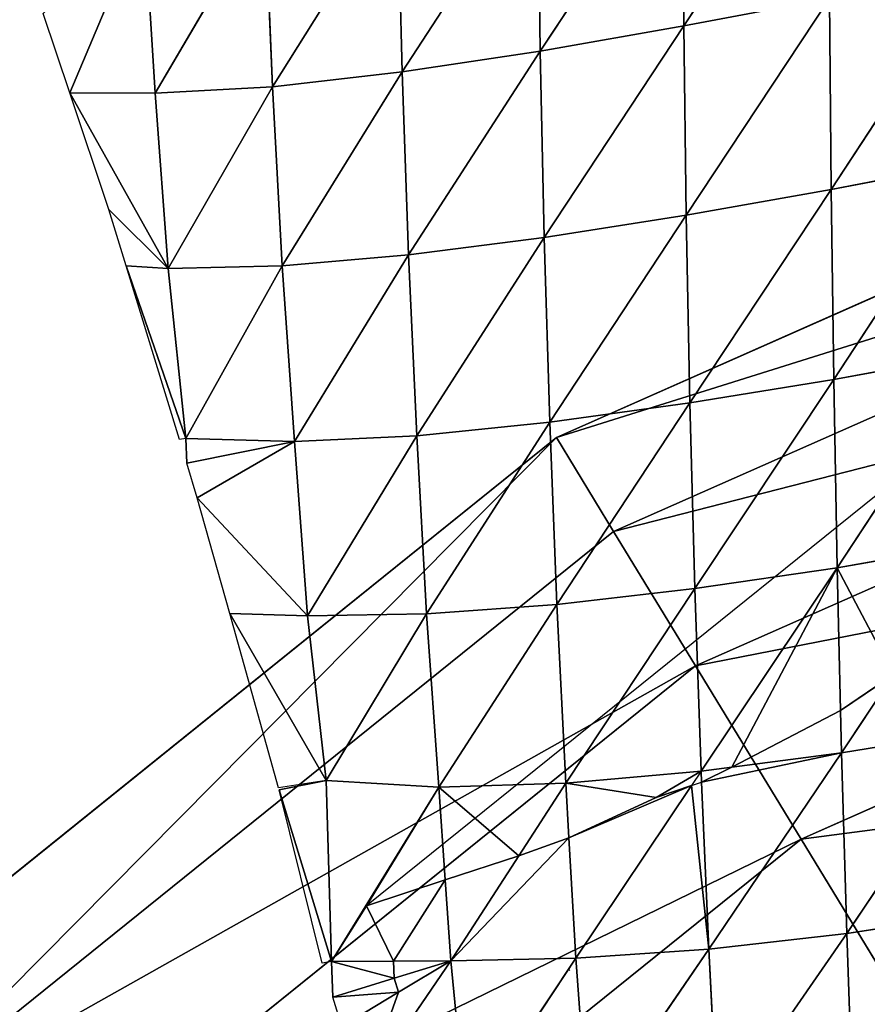
# Model space of a CAD drawing. Extents: x -664 to 5773, y -1494 to 4563.
# Drawn here: x 1027 to 1093, y 2500 to 2577 of the extents above; entities that cross this region are included whole.
import ezdxf

# ---------------------------------------------------------------- set-up
doc = ezdxf.new("R2010")
doc.units = 0
doc.layers.get('0').update_dxf_attribs({"color": 13, "linetype": 'CONTINUOUS'})

# ---------------------------------------------------------------- blocks, each defined once
blk = doc.blocks.new('SKUPINA_5')
at = {"color": 22}
for p, q in [((134.303, 136.086, 21.969), (125.664, 123.696)), ((134.303, 136.086, 21.969), (132.267, 122.242, 15.723)), ((143.812, 134.905, 38.379), (132.267, 122.242, 15.723)), ((143.812, 134.905, 38.379), (141.437, 120.826, 32.512)), ((154.36, 134.163, 50.406), (141.437, 120.826, 32.512)), ((154.36, 134.163, 50.406), (151.685, 119.84, 45.537)), ((165.594, 133.72, 58.34), (151.685, 119.84, 45.537)), ((165.594, 133.72, 58.34), (162.706, 119.186, 54.626)), ((177.222, 133.463, 62.303), (162.706, 119.186, 54.626)), ((177.222, 133.463, 62.303), (174.209, 118.769, 59.769)), ((188.982, 133.3, 62.39), (174.209, 118.769, 59.769)), ((125.664, 123.696), (124.915, 130.248)), ((132.267, 122.242, 15.723), (125.664, 123.696)), ((130.388, 108.501, 8.586), (125.664, 123.696)), ((126.768, 114.044), (125.664, 123.696)), ((132.267, 122.242, 15.723), (130.388, 108.501, 8.586)), ((141.437, 120.826, 32.512), (132.267, 122.242, 15.723)), ((141.437, 120.826, 32.512), (130.388, 108.501, 8.586)), ((141.437, 120.826, 32.512), (139.237, 106.838, 25.994)), ((151.685, 119.84, 45.537), (141.437, 120.826, 32.512)), ((151.685, 119.84, 45.537), (139.237, 106.838, 25.994)), ((151.685, 119.84, 45.537), (149.171, 105.598, 39.917)), ((162.706, 119.186, 54.626), (151.685, 119.84, 45.537)), ((162.706, 119.186, 54.626), (149.171, 105.598, 39.917)), ((162.706, 119.186, 54.626), (159.95, 104.716, 50.007)), ((174.209, 118.769, 59.769), (162.706, 119.186, 54.626)), ((174.209, 118.769, 59.769), (159.95, 104.716, 50.007)), ((174.209, 118.769, 59.769), (171.29, 104.115, 56.18)), ((185.925, 118.504, 61.026), (171.29, 104.115, 56.18)), ((185.925, 118.504, 61.026), (174.209, 118.769, 59.769)), ((185.925, 118.504, 61.026), (182.919, 103.721, 58.471)), ((197.603, 118.319, 58.484), (182.919, 103.721, 58.471)), ((127.181, 109.395), (126.768, 114.044)), ((130.388, 108.501, 8.586), (126.768, 114.044)), ((130.388, 108.501, 8.586), (127.181, 109.395)), ((128.45, 95.109), (127.181, 109.395)), ((128.97, 95.079), (127.181, 109.395)), ((130.388, 108.501, 8.586), (128.97, 95.079)), ((139.237, 106.838, 25.994), (130.388, 108.501, 8.586)), ((139.237, 106.838, 25.994), (128.97, 95.079)), ((139.237, 106.838, 25.994), (137.316, 93.066, 18.594)), ((149.171, 105.598, 39.917), (139.237, 106.838, 25.994)), ((149.171, 105.598, 39.917), (137.316, 93.066, 18.594)), ((149.171, 105.598, 39.917), (146.844, 91.501, 33.477)), ((159.95, 104.716, 50.007), (149.171, 105.598, 39.917)), ((159.95, 104.716, 50.007), (146.844, 91.501, 33.477)), ((159.95, 104.716, 50.007), (157.344, 90.358, 44.442)), ((171.29, 104.115, 56.18), (159.95, 104.716, 50.007)), ((171.29, 104.115, 56.18), (157.344, 90.358, 44.442)), ((171.29, 104.115, 56.18), (168.488, 89.546, 51.484)), ((182.919, 103.721, 58.471), (168.488, 89.546, 51.484)), ((182.919, 103.721, 58.471), (171.29, 104.115, 56.18)), ((182.919, 103.721, 58.471), (179.989, 88.998, 54.653)), ((194.581, 103.471, 56.97), (179.989, 88.998, 54.653)), ((194.581, 103.471, 56.97), (182.919, 103.721, 58.471)), ((128.97, 95.079), (128.45, 95.109)), ((128.97, 95.079), (128.622, 93.166)), ((137.316, 93.066, 18.594), (128.97, 95.079)), ((128.875, 90.318), (128.622, 93.166)), ((137.316, 93.066, 18.594), (128.622, 93.166)), ((137.316, 93.066, 18.594), (128.875, 90.318)), ((137.316, 93.066, 18.594), (135.447, 79.401, 11.108)), ((146.844, 91.501, 33.477), (137.316, 93.066, 18.594)), ((146.844, 91.501, 33.477), (135.447, 79.401, 11.108)), ((146.844, 91.501, 33.477), (144.68, 77.577, 26.299)), ((157.344, 90.358, 44.442), (146.844, 91.501, 33.477)), ((135.447, 79.401, 11.108), (128.875, 90.318)), ((129.48, 80.837), (128.875, 90.318)), ((157.344, 90.358, 44.442), (144.68, 77.577, 26.299)), ((157.344, 90.358, 44.442), (154.9, 76.165, 37.927)), ((168.488, 89.546, 51.484), (157.344, 90.358, 44.442)), ((168.488, 89.546, 51.484), (154.9, 76.165, 37.927)), ((168.488, 89.546, 51.484), (165.822, 75.126, 45.637)), ((179.989, 88.998, 54.653), (168.488, 89.546, 51.484)), ((179.989, 88.998, 54.653), (165.822, 75.126, 45.637)), ((179.989, 88.998, 54.653), (177.16, 74.407, 49.492)), ((191.587, 88.659, 54.056), (177.16, 74.407, 49.492)), ((191.587, 88.659, 54.056), (179.989, 88.998, 54.653)), ((135.447, 79.401, 11.108), (129.48, 80.837)), ((134.196, 66.353), (129.48, 80.837)), ((130.391, 66.572), (129.48, 80.837)), ((135.447, 79.401, 11.108), (134.196, 66.353)), ((144.68, 77.577, 26.299), (135.447, 79.401, 11.108)), ((144.68, 77.577, 26.299), (134.196, 66.353)), ((144.68, 77.577, 26.299), (142.778, 63.99, 18.166)), ((154.9, 76.165, 37.927), (144.68, 77.577, 26.299)), ((154.9, 76.165, 37.927), (142.778, 63.99, 18.166)), ((154.9, 76.165, 37.927), (152.652, 62.229, 30.446)), ((165.822, 75.126, 45.637), (154.9, 76.165, 37.927)), ((165.822, 75.126, 45.637), (152.652, 62.229, 30.446)), ((165.822, 75.126, 45.637), (163.316, 60.937, 38.594)), ((177.16, 74.407, 49.492), (165.822, 75.126, 45.637)), ((177.16, 74.407, 49.492), (163.316, 60.937, 38.594)), ((177.16, 74.407, 49.492), (175.07, 63.311, 44.404)), ((188.647, 73.961, 49.624), (177.16, 74.407, 49.492)), ((134.196, 66.353), (130.391, 66.572)), ((131.639, 52.287), (130.4, 66.425)), ((134.196, 66.353), (130.4, 66.425)), ((130.888, 52.33), (130.4, 66.425)), ((134.196, 66.353), (131.639, 52.287)), ((142.778, 63.99, 18.166), (134.196, 66.353)), ((179.751, 65.236, 45.412), (174.454, 60.04, 42.904)), ((142.778, 63.99, 18.166), (131.639, 52.287)), ((142.778, 63.99, 18.166), (141.75, 56.735, 14.483)), ((152.652, 62.229, 30.446), (142.778, 63.99, 18.166)), ((175.07, 63.311, 44.404), (174.454, 60.04, 42.904)), ((152.652, 62.229, 30.446), (147.832, 57.394, 22.61)), ((152.652, 62.229, 30.446), (151.999, 57.939, 27.862)), ((163.316, 60.937, 38.594), (152.652, 62.229, 30.446)), ((163.316, 60.937, 38.594), (162.335, 59.983, 37.333)), ((163.316, 60.937, 38.594), (163.171, 60.077, 38.08)), ((165.752, 60.741, 39.536), (163.316, 60.937, 38.594)), ((174.454, 60.04, 42.904), (165.752, 60.741, 39.536)), ((162.335, 59.983, 37.333), (150.567, 48.539, 22.2)), ((163.171, 60.077, 38.08), (160.979, 47.064, 30.307)), ((174.454, 60.04, 42.904), (160.979, 47.064, 30.307)), ((174.454, 60.04, 42.904), (171.893, 46.012, 34.818)), ((185.789, 59.481, 43.543), (174.454, 60.04, 42.904)), ((185.789, 59.481, 43.543), (171.893, 46.012, 34.818)), ((151.999, 57.939, 27.862), (150.567, 48.539, 22.2)), ((147.832, 57.394, 22.61), (140.853, 50.393, 11.263)), ((141.75, 56.735, 14.483), (140.853, 50.393, 11.263)), ((131.639, 52.287), (130.888, 52.33)), ((131.639, 52.287), (131.136, 49.518)), ((136.436, 51.301, 5.865), (131.639, 52.287)), ((140.853, 50.393, 11.263), (136.436, 51.301, 5.865)), ((136.195, 49.974, 5.865), (131.136, 49.518)), ((140.853, 50.393, 11.263), (132.136, 42.081)), ((140.853, 50.393, 11.263), (136.195, 49.974, 5.865)), ((140.853, 50.393, 11.263), (136.3, 48.819, 5.865)), ((140.853, 50.393, 11.263), (139.422, 37.626)), ((150.567, 48.539, 22.2), (140.853, 50.393, 11.263)), ((131.354, 47.109), (131.136, 49.518)), ((136.3, 48.819, 5.865), (131.354, 47.109)), ((150.567, 48.539, 22.2), (139.422, 37.626)), ((150.567, 48.539, 22.2), (148.778, 35.433, 11.968)), ((160.979, 47.064, 30.307), (150.567, 48.539, 22.2)), ((149.881, 47.668), (149.869, 47.765)), ((160.979, 47.064, 30.307), (148.778, 35.433, 11.968)), ((160.979, 47.064, 30.307), (158.847, 33.685, 20.569)), ((171.893, 46.012, 34.818), (160.979, 47.064, 30.307)), ((171.893, 46.012, 34.818), (158.847, 33.685, 20.569)), ((171.893, 46.012, 34.818), (169.504, 32.481, 25.154)), ((183.037, 45.357, 35.72), (171.893, 46.012, 34.818))]:
    blk.add_line(p, q, dxfattribs=at)
at = {"color": 24}
blk.add_line((183.3, 80.325, 5.865), (135.249, 56.01, 5.865), dxfattribs=at)
for p, q in [((175.07, 63.311, 44.404), (179.751, 65.236, 45.412)), ((165.752, 60.741, 39.536), (175.07, 63.311, 44.404)), ((163.171, 60.077, 38.08), (165.752, 60.741, 39.536)), ((159.408, 59.635, 34.761), (162.335, 59.983, 37.333)), ((162.335, 59.983, 37.333), (163.171, 60.077, 38.08)), ((151.999, 57.939, 27.862), (159.408, 59.635, 34.761)), ((147.832, 57.394, 22.61), (151.999, 57.939, 27.862)), ((141.75, 56.735, 14.483), (147.832, 57.394, 22.61)), ((135.249, 56.01, 5.865), (141.75, 56.735, 14.483)), ((136.436, 51.301, 5.865), (135.249, 56.01, 5.865)), ((136.195, 49.974, 5.865), (136.436, 51.301, 5.865)), ((136.3, 48.819, 5.865), (136.195, 49.974, 5.865))]:
    blk.add_line(p, q)
at = {"color": 22}
mesh = blk.add_polyface(dxfattribs=at)
corners = [(134.303, 136.086, 21.969), (125.664, 123.696), (124.915, 130.248)]
mesh.append_faces([[corners[k] for k in face] for face in [(0, 1, 2)]], dxfattribs={"color": 22})
mesh = blk.add_polyface(dxfattribs=at)
corners = [(134.303, 136.086, 21.969), (132.267, 122.242, 15.723), (125.664, 123.696)]
mesh.append_faces([[corners[k] for k in face] for face in [(0, 1, 2)]], dxfattribs={"color": 22})
mesh = blk.add_polyface(dxfattribs=at)
corners = [(134.303, 136.086, 21.969), (143.812, 134.905, 38.379), (132.267, 122.242, 15.723)]
mesh.append_faces([[corners[k] for k in face] for face in [(0, 1, 2)]], dxfattribs={"color": 22})
mesh = blk.add_polyface(dxfattribs=at)
corners = [(143.812, 134.905, 38.379), (141.437, 120.826, 32.512), (132.267, 122.242, 15.723)]
mesh.append_faces([[corners[k] for k in face] for face in [(0, 1, 2)]], dxfattribs={"color": 22})
mesh = blk.add_polyface(dxfattribs=at)
corners = [(143.812, 134.905, 38.379), (154.36, 134.163, 50.406), (141.437, 120.826, 32.512)]
mesh.append_faces([[corners[k] for k in face] for face in [(0, 1, 2)]], dxfattribs={"color": 22})
mesh = blk.add_polyface(dxfattribs=at)
corners = [(154.36, 134.163, 50.406), (151.685, 119.84, 45.537), (141.437, 120.826, 32.512)]
mesh.append_faces([[corners[k] for k in face] for face in [(0, 1, 2)]], dxfattribs={"color": 22})
mesh = blk.add_polyface(dxfattribs=at)
corners = [(165.594, 133.72, 58.34), (151.685, 119.84, 45.537), (154.36, 134.163, 50.406)]
mesh.append_faces([[corners[k] for k in face] for face in [(0, 1, 2)]], dxfattribs={"color": 22})
mesh = blk.add_polyface(dxfattribs=at)
corners = [(165.594, 133.72, 58.34), (162.706, 119.186, 54.626), (151.685, 119.84, 45.537)]
mesh.append_faces([[corners[k] for k in face] for face in [(0, 1, 2)]], dxfattribs={"color": 22})
mesh = blk.add_polyface(dxfattribs=at)
corners = [(177.222, 133.463, 62.303), (162.706, 119.186, 54.626), (165.594, 133.72, 58.34)]
mesh.append_faces([[corners[k] for k in face] for face in [(0, 1, 2)]], dxfattribs={"color": 22})
mesh = blk.add_polyface(dxfattribs=at)
corners = [(177.222, 133.463, 62.303), (174.209, 118.769, 59.769), (162.706, 119.186, 54.626)]
mesh.append_faces([[corners[k] for k in face] for face in [(0, 1, 2)]], dxfattribs={"color": 22})
mesh = blk.add_polyface(dxfattribs=at)
corners = [(188.982, 133.3, 62.39), (174.209, 118.769, 59.769), (177.222, 133.463, 62.303)]
mesh.append_faces([[corners[k] for k in face] for face in [(0, 1, 2)]], dxfattribs={"color": 22})
mesh = blk.add_polyface(dxfattribs=at)
corners = [(188.982, 133.3, 62.39), (185.925, 118.504, 61.026), (174.209, 118.769, 59.769)]
mesh.append_faces([[corners[k] for k in face] for face in [(0, 1, 2)]], dxfattribs={"color": 22})
mesh = blk.add_polyface(dxfattribs=at)
corners = [(125.664, 123.696), (130.388, 108.501, 8.586), (126.768, 114.044)]
mesh.append_faces([[corners[k] for k in face] for face in [(0, 1, 2)]], dxfattribs={"color": 22})
mesh = blk.add_polyface(dxfattribs=at)
corners = [(125.664, 123.696), (132.267, 122.242, 15.723), (130.388, 108.501, 8.586)]
mesh.append_faces([[corners[k] for k in face] for face in [(0, 1, 2)]], dxfattribs={"color": 22})
mesh = blk.add_polyface(dxfattribs=at)
corners = [(132.267, 122.242, 15.723), (141.437, 120.826, 32.512), (130.388, 108.501, 8.586)]
mesh.append_faces([[corners[k] for k in face] for face in [(0, 1, 2)]], dxfattribs={"color": 22})
mesh = blk.add_polyface(dxfattribs=at)
corners = [(141.437, 120.826, 32.512), (139.237, 106.838, 25.994), (130.388, 108.501, 8.586)]
mesh.append_faces([[corners[k] for k in face] for face in [(0, 1, 2)]], dxfattribs={"color": 22})
mesh = blk.add_polyface(dxfattribs=at)
corners = [(141.437, 120.826, 32.512), (151.685, 119.84, 45.537), (139.237, 106.838, 25.994)]
mesh.append_faces([[corners[k] for k in face] for face in [(0, 1, 2)]], dxfattribs={"color": 22})
mesh = blk.add_polyface(dxfattribs=at)
corners = [(151.685, 119.84, 45.537), (149.171, 105.598, 39.917), (139.237, 106.838, 25.994)]
mesh.append_faces([[corners[k] for k in face] for face in [(0, 1, 2)]], dxfattribs={"color": 22})
mesh = blk.add_polyface(dxfattribs=at)
corners = [(162.706, 119.186, 54.626), (149.171, 105.598, 39.917), (151.685, 119.84, 45.537)]
mesh.append_faces([[corners[k] for k in face] for face in [(0, 1, 2)]], dxfattribs={"color": 22})
mesh = blk.add_polyface(dxfattribs=at)
corners = [(162.706, 119.186, 54.626), (159.95, 104.716, 50.007), (149.171, 105.598, 39.917)]
mesh.append_faces([[corners[k] for k in face] for face in [(0, 1, 2)]], dxfattribs={"color": 22})
mesh = blk.add_polyface(dxfattribs=at)
corners = [(174.209, 118.769, 59.769), (159.95, 104.716, 50.007), (162.706, 119.186, 54.626)]
mesh.append_faces([[corners[k] for k in face] for face in [(0, 1, 2)]], dxfattribs={"color": 22})
mesh = blk.add_polyface(dxfattribs=at)
corners = [(174.209, 118.769, 59.769), (171.29, 104.115, 56.18), (159.95, 104.716, 50.007)]
mesh.append_faces([[corners[k] for k in face] for face in [(0, 1, 2)]], dxfattribs={"color": 22})
mesh = blk.add_polyface(dxfattribs=at)
corners = [(185.925, 118.504, 61.026), (171.29, 104.115, 56.18), (174.209, 118.769, 59.769)]
mesh.append_faces([[corners[k] for k in face] for face in [(0, 1, 2)]], dxfattribs={"color": 22})
mesh = blk.add_polyface(dxfattribs=at)
corners = [(185.925, 118.504, 61.026), (182.919, 103.721, 58.471), (171.29, 104.115, 56.18)]
mesh.append_faces([[corners[k] for k in face] for face in [(0, 1, 2)]], dxfattribs={"color": 22})
mesh = blk.add_polyface(dxfattribs=at)
corners = [(197.603, 118.319, 58.484), (182.919, 103.721, 58.471), (185.925, 118.504, 61.026)]
mesh.append_faces([[corners[k] for k in face] for face in [(0, 1, 2)]], dxfattribs={"color": 22})
mesh = blk.add_polyface(dxfattribs=at)
corners = [(197.603, 118.319, 58.484), (194.581, 103.471, 56.97), (182.919, 103.721, 58.471)]
mesh.append_faces([[corners[k] for k in face] for face in [(0, 1, 2)]], dxfattribs={"color": 22})
mesh = blk.add_polyface(dxfattribs=at)
corners = [(126.768, 114.044), (130.388, 108.501, 8.586), (127.181, 109.395)]
mesh.append_faces([[corners[k] for k in face] for face in [(0, 1, 2)]], dxfattribs={"color": 22})
mesh = blk.add_polyface(dxfattribs=at)
corners = [(128.97, 95.079), (128.45, 95.109), (127.181, 109.395)]
mesh.append_faces([[corners[k] for k in face] for face in [(0, 1, 2)]], dxfattribs={"color": 22})
mesh = blk.add_polyface(dxfattribs=at)
corners = [(127.181, 109.395), (130.388, 108.501, 8.586), (128.97, 95.079)]
mesh.append_faces([[corners[k] for k in face] for face in [(0, 1, 2)]], dxfattribs={"color": 22})
mesh = blk.add_polyface(dxfattribs=at)
corners = [(130.388, 108.501, 8.586), (139.237, 106.838, 25.994), (128.97, 95.079)]
mesh.append_faces([[corners[k] for k in face] for face in [(0, 1, 2)]], dxfattribs={"color": 22})
mesh = blk.add_polyface(dxfattribs=at)
corners = [(139.237, 106.838, 25.994), (137.316, 93.066, 18.594), (128.97, 95.079)]
mesh.append_faces([[corners[k] for k in face] for face in [(0, 1, 2)]], dxfattribs={"color": 22})
mesh = blk.add_polyface(dxfattribs=at)
corners = [(139.237, 106.838, 25.994), (149.171, 105.598, 39.917), (137.316, 93.066, 18.594)]
mesh.append_faces([[corners[k] for k in face] for face in [(0, 1, 2)]], dxfattribs={"color": 22})
mesh = blk.add_polyface(dxfattribs=at)
corners = [(149.171, 105.598, 39.917), (146.844, 91.501, 33.477), (137.316, 93.066, 18.594)]
mesh.append_faces([[corners[k] for k in face] for face in [(0, 1, 2)]], dxfattribs={"color": 22})
mesh = blk.add_polyface(dxfattribs=at)
corners = [(159.95, 104.716, 50.007), (146.844, 91.501, 33.477), (149.171, 105.598, 39.917)]
mesh.append_faces([[corners[k] for k in face] for face in [(0, 1, 2)]], dxfattribs={"color": 22})
mesh = blk.add_polyface(dxfattribs=at)
corners = [(159.95, 104.716, 50.007), (157.344, 90.358, 44.442), (146.844, 91.501, 33.477)]
mesh.append_faces([[corners[k] for k in face] for face in [(0, 1, 2)]], dxfattribs={"color": 22})
mesh = blk.add_polyface(dxfattribs=at)
corners = [(171.29, 104.115, 56.18), (157.344, 90.358, 44.442), (159.95, 104.716, 50.007)]
mesh.append_faces([[corners[k] for k in face] for face in [(0, 1, 2)]], dxfattribs={"color": 22})
mesh = blk.add_polyface(dxfattribs=at)
corners = [(171.29, 104.115, 56.18), (168.488, 89.546, 51.484), (157.344, 90.358, 44.442)]
mesh.append_faces([[corners[k] for k in face] for face in [(0, 1, 2)]], dxfattribs={"color": 22})
mesh = blk.add_polyface(dxfattribs=at)
corners = [(182.919, 103.721, 58.471), (168.488, 89.546, 51.484), (171.29, 104.115, 56.18)]
mesh.append_faces([[corners[k] for k in face] for face in [(0, 1, 2)]], dxfattribs={"color": 22})
mesh = blk.add_polyface(dxfattribs=at)
corners = [(182.919, 103.721, 58.471), (179.989, 88.998, 54.653), (168.488, 89.546, 51.484)]
mesh.append_faces([[corners[k] for k in face] for face in [(0, 1, 2)]], dxfattribs={"color": 22})
mesh = blk.add_polyface(dxfattribs=at)
corners = [(194.581, 103.471, 56.97), (179.989, 88.998, 54.653), (182.919, 103.721, 58.471)]
mesh.append_faces([[corners[k] for k in face] for face in [(0, 1, 2)]], dxfattribs={"color": 22})
mesh = blk.add_polyface(dxfattribs=at)
corners = [(194.581, 103.471, 56.97), (191.587, 88.659, 54.056), (179.989, 88.998, 54.653)]
mesh.append_faces([[corners[k] for k in face] for face in [(0, 1, 2)]], dxfattribs={"color": 22})
mesh = blk.add_polyface(dxfattribs=at)
corners = [(128.97, 95.079), (137.316, 93.066, 18.594), (128.622, 93.166)]
mesh.append_faces([[corners[k] for k in face] for face in [(0, 1, 2)]], dxfattribs={"color": 22})
mesh = blk.add_polyface(dxfattribs=at)
corners = [(128.622, 93.166), (137.316, 93.066, 18.594), (128.875, 90.318)]
mesh.append_faces([[corners[k] for k in face] for face in [(0, 1, 2)]], dxfattribs={"color": 22})
mesh = blk.add_polyface(dxfattribs=at)
corners = [(137.316, 93.066, 18.594), (135.447, 79.401, 11.108), (128.875, 90.318)]
mesh.append_faces([[corners[k] for k in face] for face in [(0, 1, 2)]], dxfattribs={"color": 22})
mesh = blk.add_polyface(dxfattribs=at)
corners = [(137.316, 93.066, 18.594), (146.844, 91.501, 33.477), (135.447, 79.401, 11.108)]
mesh.append_faces([[corners[k] for k in face] for face in [(0, 1, 2)]], dxfattribs={"color": 22})
mesh = blk.add_polyface(dxfattribs=at)
corners = [(146.844, 91.501, 33.477), (144.68, 77.577, 26.299), (135.447, 79.401, 11.108)]
mesh.append_faces([[corners[k] for k in face] for face in [(0, 1, 2)]], dxfattribs={"color": 22})
mesh = blk.add_polyface(dxfattribs=at)
corners = [(146.844, 91.501, 33.477), (157.344, 90.358, 44.442), (144.68, 77.577, 26.299)]
mesh.append_faces([[corners[k] for k in face] for face in [(0, 1, 2)]], dxfattribs={"color": 22})
mesh = blk.add_polyface(dxfattribs=at)
corners = [(128.875, 90.318), (135.447, 79.401, 11.108), (129.48, 80.837)]
mesh.append_faces([[corners[k] for k in face] for face in [(0, 1, 2)]], dxfattribs={"color": 22})
mesh = blk.add_polyface(dxfattribs=at)
corners = [(157.344, 90.358, 44.442), (154.9, 76.165, 37.927), (144.68, 77.577, 26.299)]
mesh.append_faces([[corners[k] for k in face] for face in [(0, 1, 2)]], dxfattribs={"color": 22})
mesh = blk.add_polyface(dxfattribs=at)
corners = [(168.488, 89.546, 51.484), (154.9, 76.165, 37.927), (157.344, 90.358, 44.442)]
mesh.append_faces([[corners[k] for k in face] for face in [(0, 1, 2)]], dxfattribs={"color": 22})
mesh = blk.add_polyface(dxfattribs=at)
corners = [(168.488, 89.546, 51.484), (165.822, 75.126, 45.637), (154.9, 76.165, 37.927)]
mesh.append_faces([[corners[k] for k in face] for face in [(0, 1, 2)]], dxfattribs={"color": 22})
mesh = blk.add_polyface(dxfattribs=at)
corners = [(179.989, 88.998, 54.653), (165.822, 75.126, 45.637), (168.488, 89.546, 51.484)]
mesh.append_faces([[corners[k] for k in face] for face in [(0, 1, 2)]], dxfattribs={"color": 22})
mesh = blk.add_polyface(dxfattribs=at)
corners = [(179.989, 88.998, 54.653), (177.16, 74.407, 49.492), (165.822, 75.126, 45.637)]
mesh.append_faces([[corners[k] for k in face] for face in [(0, 1, 2)]], dxfattribs={"color": 22})
mesh = blk.add_polyface(dxfattribs=at)
corners = [(191.587, 88.659, 54.056), (177.16, 74.407, 49.492), (179.989, 88.998, 54.653)]
mesh.append_faces([[corners[k] for k in face] for face in [(0, 1, 2)]], dxfattribs={"color": 22})
mesh = blk.add_polyface(dxfattribs=at)
corners = [(191.587, 88.659, 54.056), (188.647, 73.961, 49.624), (177.16, 74.407, 49.492)]
mesh.append_faces([[corners[k] for k in face] for face in [(0, 1, 2)]], dxfattribs={"color": 22})
mesh = blk.add_polyface(dxfattribs=at)
corners = [(129.48, 80.837), (135.447, 79.401, 11.108), (134.196, 66.353)]
mesh.append_faces([[corners[k] for k in face] for face in [(0, 1, 2)]], dxfattribs={"color": 22})
mesh = blk.add_polyface(dxfattribs=at)
corners = [(134.196, 66.353), (130.391, 66.572), (129.48, 80.837)]
mesh.append_faces([[corners[k] for k in face] for face in [(0, 1, 2)]], dxfattribs={"color": 22})
mesh = blk.add_polyface(dxfattribs=at)
corners = [(135.447, 79.401, 11.108), (144.68, 77.577, 26.299), (134.196, 66.353)]
mesh.append_faces([[corners[k] for k in face] for face in [(0, 1, 2)]], dxfattribs={"color": 22})
mesh = blk.add_polyface(dxfattribs=at)
corners = [(144.68, 77.577, 26.299), (142.778, 63.99, 18.166), (134.196, 66.353)]
mesh.append_faces([[corners[k] for k in face] for face in [(0, 1, 2)]], dxfattribs={"color": 22})
mesh = blk.add_polyface(dxfattribs=at)
corners = [(144.68, 77.577, 26.299), (154.9, 76.165, 37.927), (142.778, 63.99, 18.166)]
mesh.append_faces([[corners[k] for k in face] for face in [(0, 1, 2)]], dxfattribs={"color": 22})
mesh = blk.add_polyface(dxfattribs=at)
corners = [(154.9, 76.165, 37.927), (152.652, 62.229, 30.446), (142.778, 63.99, 18.166)]
mesh.append_faces([[corners[k] for k in face] for face in [(0, 1, 2)]], dxfattribs={"color": 22})
mesh = blk.add_polyface(dxfattribs=at)
corners = [(165.822, 75.126, 45.637), (152.652, 62.229, 30.446), (154.9, 76.165, 37.927)]
mesh.append_faces([[corners[k] for k in face] for face in [(0, 1, 2)]], dxfattribs={"color": 22})
mesh = blk.add_polyface(dxfattribs=at)
corners = [(165.822, 75.126, 45.637), (163.316, 60.937, 38.594), (152.652, 62.229, 30.446)]
mesh.append_faces([[corners[k] for k in face] for face in [(0, 1, 2)]], dxfattribs={"color": 22})
mesh = blk.add_polyface(dxfattribs=at)
corners = [(177.16, 74.407, 49.492), (163.316, 60.937, 38.594), (165.822, 75.126, 45.637)]
mesh.append_faces([[corners[k] for k in face] for face in [(0, 1, 2)]], dxfattribs={"color": 22})
mesh = blk.add_polyface(dxfattribs=at)
corners = [(177.16, 74.407, 49.492), (165.752, 60.741, 39.536), (163.316, 60.937, 38.594), (175.07, 63.311, 44.404)]
mesh.append_faces([[corners[k] for k in face] for face in [(0, 1, 2), (1, 0, 3)]], dxfattribs={"vtx0": -1, "color": 22})
mesh = blk.add_polyface(dxfattribs=at)
corners = [(177.16, 74.407, 49.492), (179.751, 65.236, 45.412), (175.07, 63.311, 44.404), (188.647, 73.961, 49.624)]
mesh.append_faces([[corners[k] for k in face] for face in [(0, 1, 2), (1, 0, 3)]], dxfattribs={"vtx0": -1, "color": 22})
mesh = blk.add_polyface(dxfattribs=at)
corners = [(179.751, 65.236, 45.412), (185.789, 59.481, 43.543), (174.454, 60.04, 42.904), (187.506, 68.344, 47.263), (187.54, 68.35, 47.268)]
mesh.append_faces([[corners[k] for k in face] for face in [(0, 1, 2), (1, 3, 4)]], dxfattribs={"vtx0": -1, "color": 22})
mesh.append_faces([[corners[k] for k in face] for face in [(1, 0, 3)]], dxfattribs={"vtx0": -1, "vtx2": -1, "color": 22})
mesh = blk.add_polyface(dxfattribs=at)
corners = [(134.196, 66.353), (131.639, 52.287), (130.4, 66.425)]
mesh.append_faces([[corners[k] for k in face] for face in [(0, 1, 2)]], dxfattribs={"color": 22})
mesh = blk.add_polyface(dxfattribs=at)
corners = [(131.639, 52.287), (130.888, 52.33), (130.4, 66.425)]
mesh.append_faces([[corners[k] for k in face] for face in [(0, 1, 2)]], dxfattribs={"color": 22})
mesh = blk.add_polyface(dxfattribs=at)
corners = [(134.196, 66.353), (142.778, 63.99, 18.166), (131.639, 52.287)]
mesh.append_faces([[corners[k] for k in face] for face in [(0, 1, 2)]], dxfattribs={"color": 22})
mesh = blk.add_polyface(dxfattribs=at)
corners = [(179.751, 65.236, 45.412), (174.454, 60.04, 42.904), (175.07, 63.311, 44.404)]
mesh.append_faces([[corners[k] for k in face] for face in [(0, 1, 2)]], dxfattribs={"color": 22})
mesh = blk.add_polyface(dxfattribs=at)
corners = [(131.639, 52.287), (135.249, 56.01, 5.865), (136.436, 51.301, 5.865), (142.778, 63.99, 18.166), (141.75, 56.735, 14.483)]
mesh.append_faces([[corners[k] for k in face] for face in [(0, 1, 2), (1, 3, 4)]], dxfattribs={"vtx0": -1, "color": 22})
mesh.append_faces([[corners[k] for k in face] for face in [(1, 0, 3)]], dxfattribs={"vtx0": -1, "vtx2": -1, "color": 22})
mesh = blk.add_polyface(dxfattribs=at)
corners = [(142.778, 63.99, 18.166), (147.832, 57.394, 22.61), (141.75, 56.735, 14.483), (152.652, 62.229, 30.446)]
mesh.append_faces([[corners[k] for k in face] for face in [(0, 1, 2), (1, 0, 3)]], dxfattribs={"vtx0": -1, "color": 22})
mesh = blk.add_polyface(dxfattribs=at)
corners = [(175.07, 63.311, 44.404), (174.454, 60.04, 42.904), (165.752, 60.741, 39.536)]
mesh.append_faces([[corners[k] for k in face] for face in [(0, 1, 2)]], dxfattribs={"color": 22})
mesh = blk.add_polyface(dxfattribs=at)
corners = [(152.652, 62.229, 30.446), (151.999, 57.939, 27.862), (147.832, 57.394, 22.61)]
mesh.append_faces([[corners[k] for k in face] for face in [(0, 1, 2)]], dxfattribs={"color": 22})
mesh = blk.add_polyface(dxfattribs=at)
corners = [(152.652, 62.229, 30.446), (159.408, 59.635, 34.761), (151.999, 57.939, 27.862), (163.316, 60.937, 38.594), (162.335, 59.983, 37.333)]
mesh.append_faces([[corners[k] for k in face] for face in [(0, 1, 2), (1, 3, 4)]], dxfattribs={"vtx0": -1, "color": 22})
mesh.append_faces([[corners[k] for k in face] for face in [(1, 0, 3)]], dxfattribs={"vtx0": -1, "vtx2": -1, "color": 22})
mesh = blk.add_polyface(dxfattribs=at)
corners = [(163.171, 60.077, 38.08), (174.454, 60.04, 42.904), (160.979, 47.064, 30.307), (165.752, 60.741, 39.536)]
mesh.append_faces([[corners[k] for k in face] for face in [(0, 1, 2), (1, 0, 3)]], dxfattribs={"vtx0": -1, "color": 22})
mesh = blk.add_polyface(dxfattribs=at)
corners = [(165.752, 60.741, 39.536), (163.171, 60.077, 38.08), (163.316, 60.937, 38.594)]
mesh.append_faces([[corners[k] for k in face] for face in [(0, 1, 2)]], dxfattribs={"color": 22})
mesh = blk.add_polyface(dxfattribs=at)
corners = [(162.335, 59.983, 37.333), (160.979, 47.064, 30.307), (150.567, 48.539, 22.2), (163.171, 60.077, 38.08)]
mesh.append_faces([[corners[k] for k in face] for face in [(0, 1, 2), (1, 0, 3)]], dxfattribs={"vtx0": -1, "color": 22})
mesh = blk.add_polyface(dxfattribs=at)
corners = [(151.999, 57.939, 27.862), (162.335, 59.983, 37.333), (150.567, 48.539, 22.2), (159.408, 59.635, 34.761)]
mesh.append_faces([[corners[k] for k in face] for face in [(0, 1, 2), (1, 0, 3)]], dxfattribs={"vtx0": -1, "color": 22})
mesh = blk.add_polyface(dxfattribs=at)
corners = [(174.454, 60.04, 42.904), (171.893, 46.012, 34.818), (160.979, 47.064, 30.307)]
mesh.append_faces([[corners[k] for k in face] for face in [(0, 1, 2)]], dxfattribs={"color": 22})
mesh = blk.add_polyface(dxfattribs=at)
corners = [(185.789, 59.481, 43.543), (171.893, 46.012, 34.818), (174.454, 60.04, 42.904)]
mesh.append_faces([[corners[k] for k in face] for face in [(0, 1, 2)]], dxfattribs={"color": 22})
mesh = blk.add_polyface(dxfattribs=at)
corners = [(185.789, 59.481, 43.543), (183.037, 45.357, 35.72), (171.893, 46.012, 34.818)]
mesh.append_faces([[corners[k] for k in face] for face in [(0, 1, 2)]], dxfattribs={"color": 22})
mesh = blk.add_polyface(dxfattribs=at)
corners = [(140.853, 50.393, 11.263), (151.999, 57.939, 27.862), (150.567, 48.539, 22.2), (147.832, 57.394, 22.61)]
mesh.append_faces([[corners[k] for k in face] for face in [(0, 1, 2), (1, 0, 3)]], dxfattribs={"vtx0": -1, "color": 22})
mesh = blk.add_polyface(dxfattribs=at)
corners = [(147.832, 57.394, 22.61), (140.853, 50.393, 11.263), (141.75, 56.735, 14.483)]
mesh.append_faces([[corners[k] for k in face] for face in [(0, 1, 2)]], dxfattribs={"color": 22})
mesh = blk.add_polyface(dxfattribs=at)
corners = [(136.436, 51.301, 5.865), (141.75, 56.735, 14.483), (140.853, 50.393, 11.263), (135.249, 56.01, 5.865)]
mesh.append_faces([[corners[k] for k in face] for face in [(0, 1, 2), (1, 0, 3)]], dxfattribs={"vtx0": -1, "color": 22})
mesh = blk.add_polyface(dxfattribs=at)
corners = [(131.639, 52.287), (136.195, 49.974, 5.865), (131.136, 49.518), (136.436, 51.301, 5.865)]
mesh.append_faces([[corners[k] for k in face] for face in [(0, 1, 2), (1, 0, 3)]], dxfattribs={"vtx0": -1, "color": 22})
mesh = blk.add_polyface(dxfattribs=at)
corners = [(136.436, 51.301, 5.865), (140.853, 50.393, 11.263), (136.195, 49.974, 5.865)]
mesh.append_faces([[corners[k] for k in face] for face in [(0, 1, 2)]], dxfattribs={"color": 22})
mesh = blk.add_polyface(dxfattribs=at)
corners = [(131.136, 49.518), (136.3, 48.819, 5.865), (131.354, 47.109), (136.195, 49.974, 5.865)]
mesh.append_faces([[corners[k] for k in face] for face in [(0, 1, 2), (1, 0, 3)]], dxfattribs={"vtx0": -1, "color": 22})
mesh = blk.add_polyface(dxfattribs=at)
corners = [(132.136, 42.081), (136.3, 48.819, 5.865), (140.853, 50.393, 11.263), (131.354, 47.109)]
mesh.append_faces([[corners[k] for k in face] for face in [(0, 1, 2), (1, 0, 3)]], dxfattribs={"vtx0": -1, "color": 22})
mesh = blk.add_polyface(dxfattribs=at)
corners = [(140.853, 50.393, 11.263), (139.422, 37.626), (132.136, 42.081)]
mesh.append_faces([[corners[k] for k in face] for face in [(0, 1, 2)]], dxfattribs={"color": 22})
mesh = blk.add_polyface(dxfattribs=at)
corners = [(140.853, 50.393, 11.263), (136.3, 48.819, 5.865), (136.195, 49.974, 5.865)]
mesh.append_faces([[corners[k] for k in face] for face in [(0, 1, 2)]], dxfattribs={"color": 22})
mesh = blk.add_polyface(dxfattribs=at)
corners = [(140.853, 50.393, 11.263), (150.567, 48.539, 22.2), (139.422, 37.626)]
mesh.append_faces([[corners[k] for k in face] for face in [(0, 1, 2)]], dxfattribs={"color": 22})
mesh = blk.add_polyface(dxfattribs=at)
corners = [(150.567, 48.539, 22.2), (148.778, 35.433, 11.968), (139.422, 37.626)]
mesh.append_faces([[corners[k] for k in face] for face in [(0, 1, 2)]], dxfattribs={"color": 22})
mesh = blk.add_polyface(dxfattribs=at)
corners = [(160.979, 47.064, 30.307), (148.778, 35.433, 11.968), (150.567, 48.539, 22.2)]
mesh.append_faces([[corners[k] for k in face] for face in [(0, 1, 2)]], dxfattribs={"color": 22})
mesh = blk.add_polyface(dxfattribs=at)
corners = [(160.979, 47.064, 30.307), (158.847, 33.685, 20.569), (148.778, 35.433, 11.968)]
mesh.append_faces([[corners[k] for k in face] for face in [(0, 1, 2)]], dxfattribs={"color": 22})
mesh = blk.add_polyface(dxfattribs=at)
corners = [(171.893, 46.012, 34.818), (158.847, 33.685, 20.569), (160.979, 47.064, 30.307)]
mesh.append_faces([[corners[k] for k in face] for face in [(0, 1, 2)]], dxfattribs={"color": 22})
mesh = blk.add_polyface(dxfattribs=at)
corners = [(171.893, 46.012, 34.818), (169.504, 32.481, 25.154), (158.847, 33.685, 20.569)]
mesh.append_faces([[corners[k] for k in face] for face in [(0, 1, 2)]], dxfattribs={"color": 22})
mesh = blk.add_polyface(dxfattribs=at)
corners = [(183.037, 45.357, 35.72), (169.504, 32.481, 25.154), (171.893, 46.012, 34.818)]
mesh.append_faces([[corners[k] for k in face] for face in [(0, 1, 2)]], dxfattribs={"color": 22})
mesh = blk.add_polyface(dxfattribs=at)
corners = [(183.037, 45.357, 35.72), (180.414, 31.743, 26.205), (169.504, 32.481, 25.154)]
mesh.append_faces([[corners[k] for k in face] for face in [(0, 1, 2)]], dxfattribs={"color": 22})
blk = doc.blocks.new('SKUPINA_8')
blk.add_line((243.959, 528.011, 0.012), (176.312, 513.825, 0.012))
at = {"color": 24}
for p, q in [((244.545, 520.293, 28.908), (178.876, 506.524, 28.908)), ((176.312, 513.825, 0.012), (114.642, 482.618, 0.012)), ((178.876, 506.524, 28.908), (176.312, 513.825, 0.012)), ((245.383, 509.259, 56.807), (182.541, 496.083, 56.807)), ((178.876, 506.524, 28.908), (119.008, 476.227, 28.908)), ((182.541, 496.083, 56.807), (178.876, 506.524, 28.908)), ((182.541, 496.083, 56.807), (125.251, 467.09, 56.807)), ((187.262, 482.634, 83.362), (182.541, 496.083, 56.807)), ((246.462, 495.047, 83.362), (187.262, 482.634, 83.362)), ((187.262, 482.634, 83.362), (133.292, 455.321, 83.362)), ((192.98, 466.343, 108.244), (187.262, 482.634, 83.362))]:
    blk.add_line(p, q, dxfattribs=at)
at = {"color": 13}
mesh = blk.add_polyface(dxfattribs=at)
corners = [(244.545, 520.293, 28.908), (176.312, 513.825, 0.012), (243.959, 528.011, 0.012), (178.876, 506.524, 28.908)]
mesh.append_faces([[corners[k] for k in face] for face in [(0, 1, 2), (1, 0, 3)]], dxfattribs={"vtx0": -1, "color": 13})
mesh = blk.add_polyface(dxfattribs=at)
corners = [(245.383, 509.259, 56.807), (178.876, 506.524, 28.908), (244.545, 520.293, 28.908), (182.541, 496.083, 56.807)]
mesh.append_faces([[corners[k] for k in face] for face in [(0, 1, 2), (1, 0, 3)]], dxfattribs={"vtx0": -1, "color": 13})
mesh = blk.add_polyface(dxfattribs=at)
corners = [(176.312, 513.825, 0.012), (119.008, 476.227, 28.908), (114.642, 482.618, 0.012), (178.876, 506.524, 28.908)]
mesh.append_faces([[corners[k] for k in face] for face in [(0, 1, 2), (1, 0, 3)]], dxfattribs={"vtx0": -1, "color": 13})
mesh = blk.add_polyface(dxfattribs=at)
corners = [(246.462, 495.047, 83.362), (182.541, 496.083, 56.807), (245.383, 509.259, 56.807), (187.262, 482.634, 83.362)]
mesh.append_faces([[corners[k] for k in face] for face in [(0, 1, 2), (1, 0, 3)]], dxfattribs={"vtx0": -1, "color": 13})
mesh = blk.add_polyface(dxfattribs=at)
corners = [(182.541, 496.083, 56.807), (119.008, 476.227, 28.908), (178.876, 506.524, 28.908), (125.251, 467.09, 56.807)]
mesh.append_faces([[corners[k] for k in face] for face in [(0, 1, 2), (1, 0, 3)]], dxfattribs={"vtx0": -1, "color": 13})
mesh = blk.add_polyface(dxfattribs=at)
corners = [(187.262, 482.634, 83.362), (125.251, 467.09, 56.807), (182.541, 496.083, 56.807), (133.292, 455.321, 83.362)]
mesh.append_faces([[corners[k] for k in face] for face in [(0, 1, 2), (1, 0, 3)]], dxfattribs={"vtx0": -1, "color": 13})
mesh = blk.add_polyface(dxfattribs=at)
corners = [(247.769, 477.832, 108.244), (187.262, 482.634, 83.362), (246.462, 495.047, 83.362), (192.98, 466.343, 108.244)]
mesh.append_faces([[corners[k] for k in face] for face in [(0, 1, 2), (1, 0, 3)]], dxfattribs={"vtx0": -1, "color": 13})
mesh = blk.add_polyface(dxfattribs=at)
corners = [(192.98, 466.343, 108.244), (133.292, 455.321, 83.362), (187.262, 482.634, 83.362), (143.031, 441.066, 108.244)]
mesh.append_faces([[corners[k] for k in face] for face in [(0, 1, 2), (1, 0, 3)]], dxfattribs={"vtx0": -1, "color": 13})
blk = doc.blocks.new('SKUPINA_10')
at = {"xscale": 0.89, "yscale": 0.89, "zscale": 0.89, "rotation": 360}
blk.add_blockref('SKUPINA_5', (36.042, 434.539), dxfattribs=at)
blk.add_blockref('SKUPINA_8', (0, 0, 0.115))
blk = doc.blocks.new('SKUPINA_3')
at = {"rotation": 34.40000000000285}
blk.add_blockref('SKUPINA_10', (985.966, 1834.15, 11.337), dxfattribs=at)

msp = doc.modelspace()

# ---------------------------------------------------------------- block references
at = {"xscale": 1.11, "yscale": 1.11, "zscale": 1.11, "rotation": 337.5999999999868}
msp.add_blockref('SKUPINA_3', (-791.646, 480.233), dxfattribs=at)

doc.saveas('drawing.dxf')
